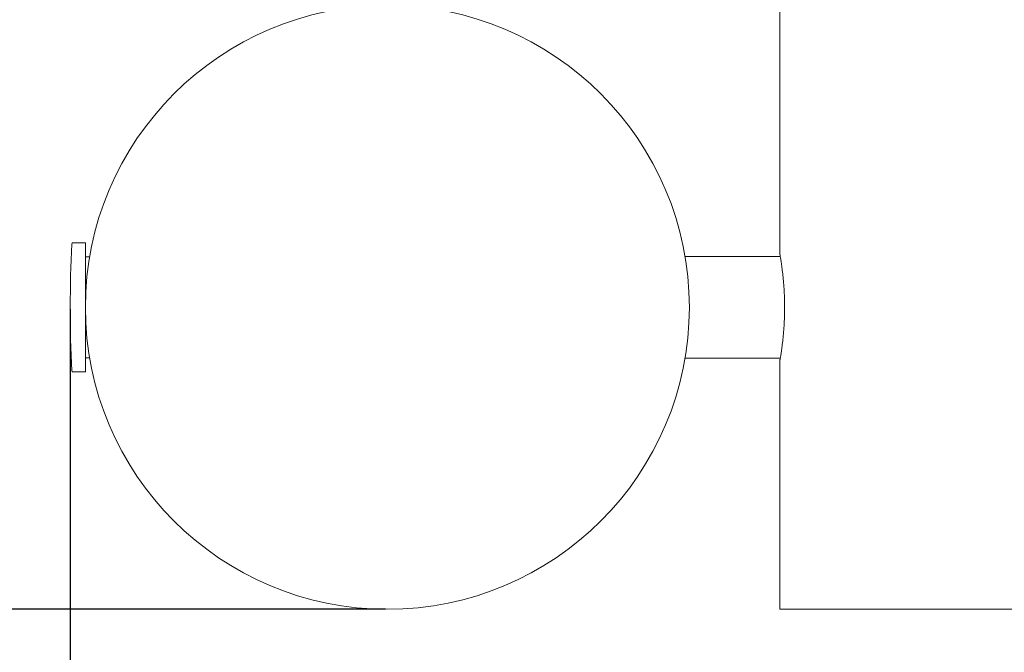
# Model space of a CAD drawing. Units: millimetres. Extents: x -696 to 4109, y -184 to 6936.
# Drawn here: x 2153 to 2479, y 2079 to 2288 of the extents above; entities that cross this region are included whole.
import ezdxf

# ---------------------------------------------------------------- set-up
doc = ezdxf.new("R2010")
doc.units = ezdxf.units.MM
doc.layers.add('Dimensions', color=7, linetype='Continuous')
doc.layers.add('Safetyarea', color=131, linetype='Continuous')
doc.styles.get("Standard").update_dxf_attribs({"font": 'arial.ttf'})
doc.dimstyles.new('Leikkiset keinu', dxfattribs={"dimtxt": 150, "dimasz": 2.5, "dimexe": 0.06, "dimexo": 0.625, "dimtad": 0, "dimtih": 1, "dimtoh": 1, "dimdec": 0, "dimtxsty": 'Standard', "dimcen": 2.5, "dimadec": 0, "dimazin": 0, "dimtfac": 1, "dimtmove": 0, "dimatfit": 3, "dimfxl": 1, "dimarcsym": 0})

# ---------------------------------------------------------------- blocks, each defined once
blk = doc.blocks.new('*D4')
at = {"layer": 'Defpoints', "color": 0}
for p in [(2389.74, 5842.77), (-468.46, 592.77), (2389.74, 592.77)]:
    blk.add_point(p, dxfattribs=at)
at = {"layer": 'Dimensions', "color": 0, "lineweight": -2}
for p, q in [((2169.6, 5842.77), (-468.52, 5842.77)), ((-468.46, 5840.27), (-468.46, 3294.97)), ((-468.46, 595.27), (-468.46, 3140.57)), ((2169.6, 592.77), (-468.52, 592.77))]:
    blk.add_line(p, q, dxfattribs=at)
at = {"layer": 'Dimensions', "color": 0}
for points in [[(-468.05, 5840.27), (-468.88, 5840.27), (-468.46, 5842.77)], [(-468.88, 595.27), (-468.05, 595.27), (-468.46, 592.77)]]:
    blk.add_solid(points, dxfattribs=at)
at = {"layer": 'Dimensions', "color": 0, "lineweight": 5, "insert": (-468.46, 3217.77), "char_height": 150, "attachment_point": 5}
blk.add_mtext('5250', dxfattribs=at)
blk = doc.blocks.new('*D5')
at = {"layer": 'Defpoints', "color": 0}
for p in [(670.22, 2312.88), (4109.25, 2312.88), (4109.25, -85.96)]:
    blk.add_point(p, dxfattribs=at)
at = {"layer": 'Dimensions', "color": 0, "lineweight": -2}
for p, q in [((670.22, 2312.25), (670.22, -86.02)), ((4109.25, 2312.25), (4109.25, -86.02)), ((672.72, -85.96), (2165.31, -85.96)), ((4106.75, -85.96), (2614.16, -85.96))]:
    blk.add_line(p, q, dxfattribs=at)
at = {"layer": 'Dimensions', "color": 0}
for points in [[(672.72, -85.55), (672.72, -86.38), (670.22, -85.96)], [(4106.75, -86.38), (4106.75, -85.55), (4109.25, -85.96)]]:
    blk.add_solid(points, dxfattribs=at)
at = {"layer": 'Dimensions', "color": 0, "lineweight": 5, "insert": (2389.74, -85.96), "char_height": 150, "attachment_point": 5}
blk.add_mtext('3439', dxfattribs=at)
blk = doc.blocks.new('*D6')
at = {"layer": 'Defpoints', "color": 0}
for p in [(1776.1, 4342.77), (2274.74, 4342.77), (2274.74, 2092.77)]:
    blk.add_point(p, dxfattribs=at)
at = {"layer": 'Dimensions', "color": 0, "lineweight": -2}
for p, q in [((2274.11, 4342.77), (1776.04, 4342.77)), ((1776.1, 4340.27), (1776.1, 3294.97)), ((1776.1, 2095.27), (1776.1, 3140.57)), ((2274.11, 2092.77), (1776.04, 2092.77))]:
    blk.add_line(p, q, dxfattribs=at)
at = {"layer": 'Dimensions', "color": 0}
for points in [[(1776.51, 4340.27), (1775.68, 4340.27), (1776.1, 4342.77)], [(1775.68, 2095.27), (1776.51, 2095.27), (1776.1, 2092.77)]]:
    blk.add_solid(points, dxfattribs=at)
at = {"layer": 'Dimensions', "color": 0, "lineweight": 5, "insert": (1776.1, 3217.77), "char_height": 150, "attachment_point": 5}
blk.add_mtext('2250', dxfattribs=at)
blk = doc.blocks.new('*D7')
at = {"layer": 'Defpoints', "color": 0}
for p in [(2169.74, 2192.77), (2609.74, 2192.77), (2609.74, 1696.85)]:
    blk.add_point(p, dxfattribs=at)
at = {"layer": 'Dimensions', "color": 0, "lineweight": -2}
for p, q in [((2169.74, 2192.15), (2169.74, 1696.79)), ((2609.74, 2192.15), (2609.74, 1696.79)), ((2172.24, 1696.85), (2220.89, 1696.85)), ((2607.24, 1696.85), (2558.59, 1696.85))]:
    blk.add_line(p, q, dxfattribs=at)
at = {"layer": 'Dimensions', "color": 0}
for points in [[(2172.24, 1697.27), (2172.24, 1696.44), (2169.74, 1696.85)], [(2607.24, 1696.44), (2607.24, 1697.27), (2609.74, 1696.85)]]:
    blk.add_solid(points, dxfattribs=at)
at = {"layer": 'Dimensions', "color": 0, "lineweight": 5, "insert": (2389.74, 1696.85), "char_height": 150, "attachment_point": 5}
blk.add_mtext('440', dxfattribs=at)

msp = doc.modelspace()

# ---------------------------------------------------------------- linework, layer by layer
at = {"color": 7, "linetype": 'Continuous', "lineweight": 5}
for p, q in [((2404.74, 4225.32), (2404.74, 2210.23)), ((2174.74, 2214.12), (2170.52, 2214.12)), ((2174.74, 2203.47), (2174.74, 2214.12)), ((2176.15, 2209.52), (2174.74, 2209.52)), ((2404.85, 2209.62), (2373.31, 2209.62)), ((2174.74, 2171.42), (2174.74, 2203.47)), ((2174.74, 2176.02), (2176.15, 2176.02)), ((2373.31, 2175.92), (2404.85, 2175.92)), ((2404.74, 2175.27), (2404.74, 2092.77)), ((2170.52, 2171.42), (2174.74, 2171.42)), ((2404.74, 2092.77), (2604.74, 2092.77))]:
    msp.add_line(p, q, dxfattribs=at)
msp.add_circle((2274.74, 2192.77), 100, dxfattribs=at)
for centre, radius, start, end in [((2170.52, 2213.82), 0.3, 90, 177.3528), ((2625.81, 2192.77), 456.07, 177.3528, 182.6472), ((2170.52, 2171.72), 0.3, 182.6472, 270)]:
    msp.add_arc(centre, radius, start, end, dxfattribs=at)
msp.add_open_spline([(2404.74, 2175.27), (2404.74, 2175.32), (2404.76, 2175.41), (2404.89, 2176.16), (2405.08, 2177.35), (2405.32, 2178.96), (2405.58, 2180.97), (2405.84, 2183.32), (2406.06, 2185.96), (2406.21, 2188.77), (2406.29, 2191.71), (2406.28, 2194.64), (2406.18, 2197.53), (2406.01, 2200.26), (2405.78, 2202.8), (2405.52, 2205.05), (2405.26, 2206.99), (2405.03, 2208.53), (2404.85, 2209.61), (2404.75, 2210.21), (2404.74, 2210.22), (2404.74, 2210.23)], degree=3, knots=[0, 0, 0, 0, 0.0523745, 0.1062818, 0.1586524, 0.2125152, 0.2653745, 0.319745, 0.3729396, 0.4277066, 0.4803559, 0.5345675, 0.5866394, 0.6402073, 0.6925696, 0.7464103, 0.7994741, 0.8540723, 0.9071647, 0.9618359, 1, 1, 1, 1], dxfattribs=at)
at = {"layer": 'Safetyarea', "linetype": 'Continuous', "lineweight": 5}
msp.add_arc((2170.22, 2092.77), 1500, 180, 270, dxfattribs=at)

# ---------------------------------------------------------------- dimensions: what is measured, and where the dimension line sits
at = {"layer": 'Dimensions', "lineweight": 5}
for base, p1, p2, picture, middle in [((-468.46, 592.77), (2389.74, 5842.77), (2389.74, 592.77), '*D4', (-468.46, 3217.77)), ((1776.1, 4342.77), (2274.74, 2092.77), (2274.74, 4342.77), '*D6', (1776.1, 3217.77))]:
    dim = msp.add_linear_dim(base=base, p1=p1, p2=p2, angle=90, dimstyle='Leikkiset keinu', dxfattribs=at)
    dim.commit()
    dim.dimension.update_dxf_attribs({"geometry": picture, "text_midpoint": middle})
for base, p1, p2, picture, middle in [((4109.25, -85.96), (670.22, 2312.88), (4109.25, 2312.88), '*D5', (2389.74, -85.96)), ((2609.74, 1696.85), (2169.74, 2192.77), (2609.74, 2192.77), '*D7', (2389.74, 1696.85))]:
    dim = msp.add_linear_dim(base=base, p1=p1, p2=p2, dimstyle='Leikkiset keinu', dxfattribs=at)
    dim.commit()
    dim.dimension.update_dxf_attribs({"geometry": picture, "text_midpoint": middle})

doc.saveas('drawing.dxf')
